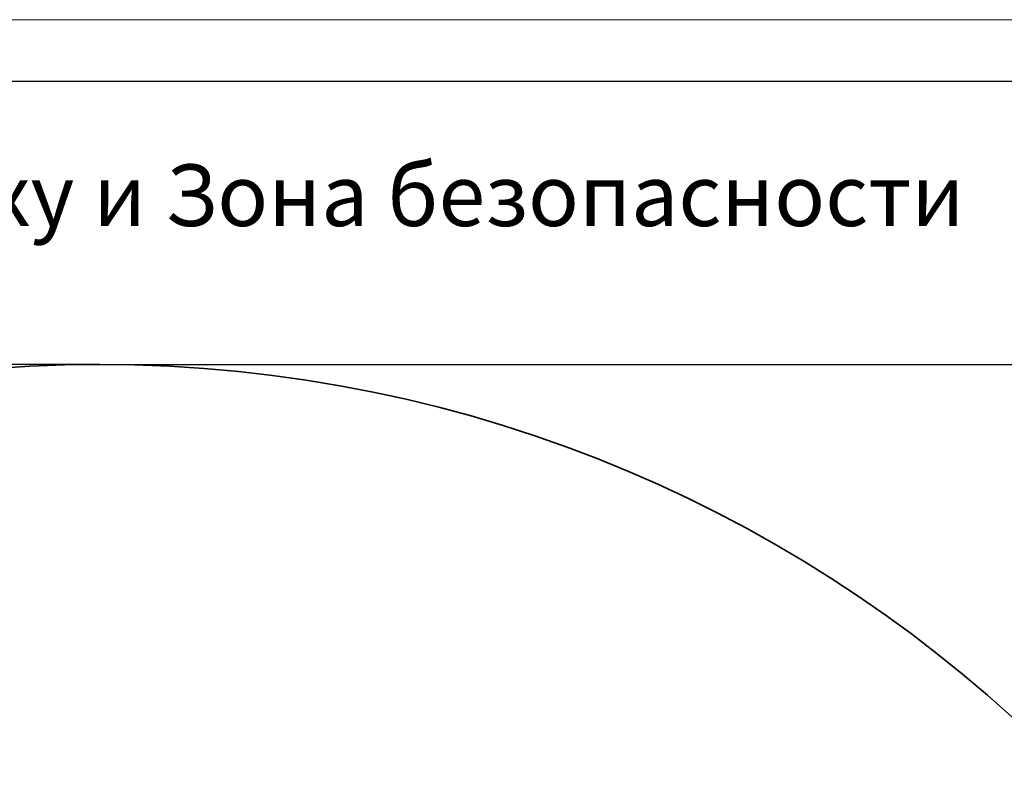
# Model space of a CAD drawing. Units: millimetres. Extents: x 0 to 21000, y 0 to 14850.
# Drawn here: x 10682 to 14674, y 11716 to 14850 of the extents above; entities that cross this region are included whole.
import ezdxf

# ---------------------------------------------------------------- set-up
doc = ezdxf.new("R2010")
doc.units = ezdxf.units.MM
doc.header["$LTSCALE"] = 50
doc.header["$PDSIZE"] = -1
doc.layers.add('ОСЕВЫЕ', color=7, linetype='Continuous')
doc.styles.add('SLDTEXTSTYLE0', font='TXT', dxfattribs={"width": 0.7, "bigfont": 'bigfont'})
doc.styles.add('SLDTEXTSTYLE1', font='TXT', dxfattribs={"width": 0.7})
doc.dimstyles.new('SLDDIMSTYLE0', dxfattribs={"dimtxt": 250, "dimasz": 175, "dimexe": 0, "dimexo": 0.0625, "dimgap": 62.5, "dimtad": 2, "dimdec": 0, "dimrnd": 1e-09, "dimzin": 12, "dimdsep": 46, "dimtxsty": 'SLDTEXTSTYLE1', "dimsah": 1, "dimcen": 0.09, "dimadec": 0, "dimazin": 3, "dimtfac": 1, "dimtofl": 0, "dimtmove": 0, "dimatfit": 3, "dimfxl": 0, "dimfrac": 2, "dimtolj": 1, "dimtzin": 12, "dimarcsym": 0})

# ---------------------------------------------------------------- blocks, each defined once
blk = doc.blocks.new('_D_1')
at = {"layer": 'ОСЕВЫЕ', "color": 1}
for p, q in [((11006.5, 13451.2), (4035, 13451.2)), ((4110, 2451.2), (4110, 13451.2)), ((11006.5, 2451.2), (4035, 2451.2))]:
    blk.add_line(p, q, dxfattribs=at)
for points in [[(4110, 13451.2), (4085, 13276.2), (4135, 13276.2)], [(4110, 2451.2), (4135, 2626.2), (4085, 2626.2)]]:
    blk.add_solid(points, dxfattribs=at)
at = {"layer": 'ОСЕВЫЕ', "color": 1, "char_height": 250, "attachment_point": 1, "rotation": 90, "style": 'SLDTEXTSTYLE1'}
for s, insert in [('11000', (3787.7, 7927.4)), ('%%c', (3787.7, 7564.8))]:
    blk.add_mtext(s, dxfattribs=dict(at, insert=insert))
blk = doc.blocks.new('_D_5')
at = {"layer": 'ОСЕВЫЕ', "color": 1}
for p, q in [((11006.5, 13451.2), (18181.5, 13451.2)), ((18106.5, 13451.2), (18106.5, 1908.1)), ((15047.5, 1908.1), (18181.5, 1908.1))]:
    blk.add_line(p, q, dxfattribs=at)
for points in [[(18106.5, 13451.2), (18081.5, 13276.2), (18131.5, 13276.2)], [(18106.5, 1908.1), (18131.5, 2083.1), (18081.5, 2083.1)]]:
    blk.add_solid(points, dxfattribs=at)
at = {"layer": 'ОСЕВЫЕ', "color": 1, "insert": (17784.2, 6860.9), "char_height": 250, "attachment_point": 1, "rotation": 90, "style": 'SLDTEXTSTYLE1'}
blk.add_mtext('11550', dxfattribs=at)

msp = doc.modelspace()

# ---------------------------------------------------------------- linework, layer by layer
at = {"color": 7, "linetype": 'Continuous', "lineweight": 18}
msp.add_line((0.1, 14850), (21000, 14850), dxfattribs=at)
at = {"color": 7, "linetype": 'Continuous', "lineweight": 25}
msp.add_line((1000, 14600), (20750, 14600), dxfattribs=at)
at = {"layer": 'ОСЕВЫЕ', "color": 1, "lineweight": 35}
msp.add_circle((11006.5, 7951.2), 5500, dxfattribs=at)
at = {"layer": 'ОСЕВЫЕ', "color": 1}
msp.add_point((11006.5, 13451.2), dxfattribs=at)

# ---------------------------------------------------------------- texts
at = {"layer": 'ОСЕВЫЕ', "color": 1, "insert": (9070.2, 14262.9), "char_height": 250, "attachment_point": 1, "style": 'SLDTEXTSTYLE0'}
msp.add_mtext('Вид сверху и Зона безопасности', dxfattribs=at)

# ---------------------------------------------------------------- dimensions: what is measured, and where the dimension line sits
at = {"layer": 'ОСЕВЫЕ', "color": 1}
for base, p1, p2, text, picture, middle in [((3905.5, 13451.2), (11006.5, 2451.2), (11006.5, 13451.2), '%%c<>', '_D_1', (3905.5, 8092.8)), ((18106.5, 1908.1), (11006.5, 13451.2), (15047.5, 1908.1), '11550', '_D_5', (18106.5, 7189.6))]:
    dim = msp.add_linear_dim(base=base, p1=p1, p2=p2, angle=90, text=text, dimstyle='SLDDIMSTYLE0', dxfattribs=at)
    dim.commit()
    dim.dimension.update_dxf_attribs({"geometry": picture, "text_midpoint": middle, "dimtype": 160})

doc.saveas('drawing.dxf')
